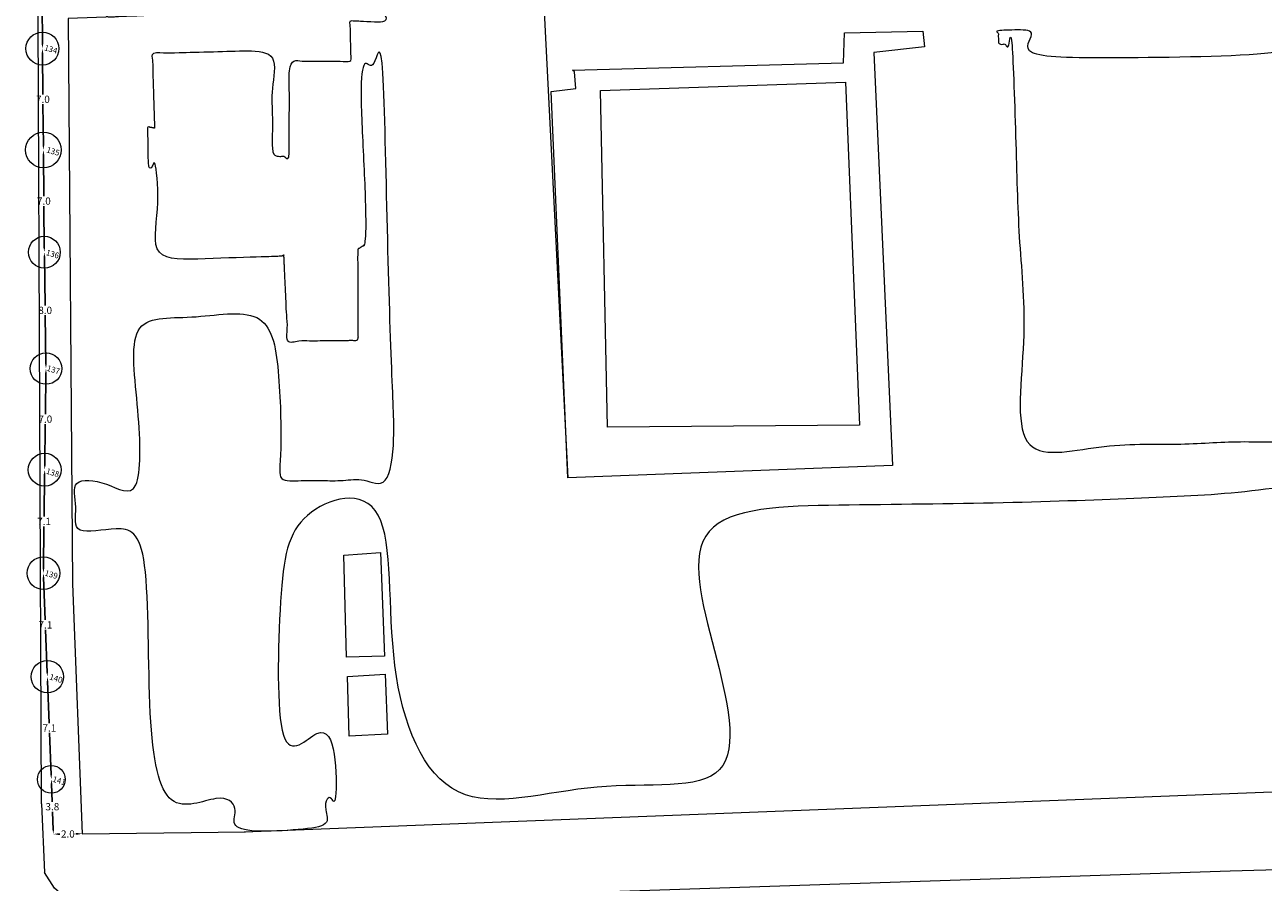
# Model space of a CAD drawing. Units: metres. Extents: x 359603 to 360141, y 6307549 to 6308629.
# Drawn here: x 359819 to 359904, y 6307918 to 6307977 of the extents above; entities that cross this region are included whole.
import ezdxf

# ---------------------------------------------------------------- set-up
doc = ezdxf.new("R2010")
doc.units = ezdxf.units.M
doc.header["$MEASUREMENT"] = 0
doc.layers.add('CALLES', color=7, linetype='Continuous')
doc.layers.add('LINEA CATASTRO', color=1, linetype='Continuous')
doc.dimstyles.new('hodar', dxfattribs={"dimtxt": 0.5, "dimasz": 0.3, "dimexe": 0.18, "dimexo": 0.0625, "dimgap": 0.09, "dimtad": 0, "dimtih": 1, "dimtoh": 1, "dimdec": 1, "dimzin": 0, "dimdsep": 46, "dimtxsty": 'Standard', "dimcen": 0.09, "dimse1": 1, "dimse2": 1, "dimadec": 0, "dimazin": 0, "dimtfac": 1, "dimtdec": 1, "dimtofl": 0, "dimtmove": 0, "dimatfit": 3, "dimfxl": 1, "dimtolj": 1, "dimtzin": 0, "dimarcsym": 0})

# ---------------------------------------------------------------- blocks, each defined once
blk = doc.blocks.new('*D299')
at = {"layer": 'Defpoints', "color": 0, "lineweight": 0, "transparency": 16777216}
for p in [(359819.9614543139, 6307981.888478029), (359820.0262257037, 6307974.991662121, 831.6079766172188), (359820.0262257038, 6307974.991662121)]:
    blk.add_point(p, dxfattribs=at)
at = {"layer": 'LINEA CATASTRO', "color": 0, "lineweight": -2, "transparency": 16777216}
for p, q in [((359819.9642716373, 6307981.588491258), (359819.9906469017, 6307978.780070075)), ((359820.0234083806, 6307975.291648893), (359819.9970331162, 6307978.100070074))]:
    blk.add_line(p, q, dxfattribs=at)
at = {"layer": 'LINEA CATASTRO', "color": 0, "lineweight": 0, "transparency": 16777216}
for points in [[(359820.0142694325, 6307981.588960812), (359819.9142738422, 6307981.588021705), (359819.961454314, 6307981.888478029)], [(359820.0734061757, 6307975.292118447), (359819.9734105854, 6307975.291179339), (359820.0262257038, 6307974.991662121)]]:
    blk.add_solid(points, dxfattribs=at)
at = {"layer": 'LINEA CATASTRO', "color": 0, "lineweight": 0, "transparency": 16777216, "insert": (359819.9938400097, 6307978.440070075), "char_height": 0.5, "attachment_point": 5}
blk.add_mtext('\\A1;6.9', dxfattribs=at)
blk = doc.blocks.new('*D300')
at = {"layer": 'Defpoints', "color": 0, "lineweight": 0, "transparency": 16777216}
for p in [(359820.0262257042, 6307974.991662124), (359820.0917266695, 6307968.017156256, 831.6079766172188), (359820.0917266696, 6307968.017156256)]:
    blk.add_point(p, dxfattribs=at)
at = {"layer": 'LINEA CATASTRO', "color": 0, "lineweight": -2, "transparency": 16777216}
for p, q in [((359820.0290430255, 6307974.691675354), (359820.0557830821, 6307971.844409191)), ((359820.0889093485, 6307968.317143028), (359820.0621692918, 6307971.164409192))]:
    blk.add_line(p, q, dxfattribs=at)
at = {"layer": 'LINEA CATASTRO', "color": 0, "lineweight": 0, "transparency": 16777216}
for points in [[(359820.0790408206, 6307974.692144907), (359819.9790452303, 6307974.6912058), (359820.0262257043, 6307974.991662124)], [(359820.1389071436, 6307968.317612581), (359820.0389115533, 6307968.316673473), (359820.0917266696, 6307968.017156256)]]:
    blk.add_solid(points, dxfattribs=at)
at = {"layer": 'LINEA CATASTRO', "color": 0, "lineweight": 0, "transparency": 16777216, "insert": (359820.0589761869, 6307971.504409191), "char_height": 0.5, "attachment_point": 5}
blk.add_mtext('\\A1;7.0', dxfattribs=at)
blk = doc.blocks.new('*D301')
at = {"layer": 'Defpoints', "color": 0, "lineweight": 0, "transparency": 16777216}
for p in [(359820.0917266695, 6307968.017156255), (359820.15777485, 6307960.984383251, 831.6079766172188), (359820.15777485, 6307960.984383251)]:
    blk.add_point(p, dxfattribs=at)
at = {"layer": 'LINEA CATASTRO', "color": 0, "lineweight": -2, "transparency": 16777216}
for p, q in [((359820.0945439906, 6307967.717169485), (359820.1215576549, 6307964.840769753)), ((359820.1549575288, 6307961.284370021), (359820.1279438645, 6307964.160769754))]:
    blk.add_line(p, q, dxfattribs=at)
at = {"layer": 'LINEA CATASTRO', "color": 0, "lineweight": 0, "transparency": 16777216}
for points in [[(359820.1445417858, 6307967.717639038), (359820.0445461955, 6307967.716699932), (359820.0917266694, 6307968.017156255)], [(359820.2049553239, 6307961.284839574), (359820.1049597337, 6307961.283900468), (359820.15777485, 6307960.984383251)]]:
    blk.add_solid(points, dxfattribs=at)
at = {"layer": 'LINEA CATASTRO', "color": 0, "lineweight": 0, "transparency": 16777216, "insert": (359820.1247507599, 6307964.500769754), "char_height": 0.5, "attachment_point": 5}
blk.add_mtext('\\A1;7.0', dxfattribs=at)
blk = doc.blocks.new('*D302')
at = {"layer": 'Defpoints', "color": 0, "lineweight": 0, "transparency": 16777216}
for p in [(359820.1577748501, 6307960.984383253), (359820.2700312849, 6307952.979488103, 831.6079766172188), (359820.2700312852, 6307952.979488103)]:
    blk.add_point(p, dxfattribs=at)
at = {"layer": 'LINEA CATASTRO', "color": 0, "lineweight": -2, "transparency": 16777216}
for p, q in [((359820.1619814789, 6307960.684412748), (359820.2091350869, 6307957.321935679)), ((359820.2658246568, 6307953.279458608), (359820.2186710489, 6307956.641935677))]:
    blk.add_line(p, q, dxfattribs=at)
at = {"layer": 'LINEA CATASTRO', "color": 0, "lineweight": 0, "transparency": 16777216}
for points in [[(359820.2119765632, 6307960.685113852), (359820.1119863946, 6307960.683711642), (359820.1577748505, 6307960.984383253)], [(359820.3158197411, 6307953.280159713), (359820.2158295725, 6307953.278757503), (359820.2700312852, 6307952.979488103)]]:
    blk.add_solid(points, dxfattribs=at)
at = {"layer": 'LINEA CATASTRO', "color": 0, "lineweight": 0, "transparency": 16777216, "insert": (359820.213903068, 6307956.981935678), "char_height": 0.5, "attachment_point": 5}
blk.add_mtext('\\A1;8.0', dxfattribs=at)
blk = doc.blocks.new('*D303')
at = {"layer": 'Defpoints', "color": 0, "lineweight": 0, "transparency": 16777216}
for p in [(359820.2700312853, 6307952.979488101), (359820.1819285351, 6307946.019953074, 831.6079766172188), (359820.1819285352, 6307946.019953074)]:
    blk.add_point(p, dxfattribs=at)
at = {"layer": 'LINEA CATASTRO', "color": 0, "lineweight": -2, "transparency": 16777216}
for p, q in [((359820.2662338037, 6307952.679512138), (359820.2302840679, 6307949.839720587)), ((359820.1857260171, 6307946.319929038), (359820.2216757528, 6307949.159720587))]:
    blk.add_line(p, q, dxfattribs=at)
at = {"layer": 'LINEA CATASTRO', "color": 0, "lineweight": 0, "transparency": 16777216}
for points in [[(359820.2162378097, 6307952.680145051), (359820.3162297977, 6307952.678879224), (359820.2700312855, 6307952.979488101)], [(359820.135730023, 6307946.320561952), (359820.2357220111, 6307946.319296124), (359820.1819285352, 6307946.019953074)]]:
    blk.add_solid(points, dxfattribs=at)
at = {"layer": 'LINEA CATASTRO', "color": 0, "lineweight": 0, "transparency": 16777216, "insert": (359820.2259799103, 6307949.499720587), "char_height": 0.5, "attachment_point": 5}
blk.add_mtext('\\A1;7.0', dxfattribs=at)
blk = doc.blocks.new('*D304')
at = {"layer": 'Defpoints', "color": 0, "lineweight": 0, "transparency": 16777216}
for p in [(359820.181928592, 6307946.01995339), (359820.0918579357, 6307938.904970907, 831.6079766172188), (359820.0918579356, 6307938.904970907)]:
    blk.add_point(p, dxfattribs=at)
at = {"layer": 'LINEA CATASTRO', "color": 0, "lineweight": -2, "transparency": 16777216}
for p, q in [((359820.1781311079, 6307945.719977425), (359820.1411974238, 6307942.802462149)), ((359820.0956554196, 6307939.20494687), (359820.1325891038, 6307942.122462149))]:
    blk.add_line(p, q, dxfattribs=at)
at = {"layer": 'LINEA CATASTRO', "color": 0, "lineweight": 0, "transparency": 16777216}
for points in [[(359820.1281351139, 6307945.720610339), (359820.2281271019, 6307945.719344512), (359820.1819285919, 6307946.01995339)], [(359820.0456594256, 6307939.205579784), (359820.1456514136, 6307939.204313956), (359820.0918579356, 6307938.904970907)]]:
    blk.add_solid(points, dxfattribs=at)
at = {"layer": 'LINEA CATASTRO', "color": 0, "lineweight": 0, "transparency": 16777216, "insert": (359820.1368932644, 6307942.462462148), "char_height": 0.5, "attachment_point": 5}
blk.add_mtext('\\A1;7.1', dxfattribs=at)
blk = doc.blocks.new('*D305')
at = {"layer": 'Defpoints', "color": 0, "lineweight": 0, "transparency": 16777216}
for p in [(359820.0918579351, 6307938.904970909), (359820.3662099203, 6307931.780523204, 831.6079766172188), (359820.3662099201, 6307931.780523204)]:
    blk.add_point(p, dxfattribs=at)
at = {"layer": 'LINEA CATASTRO', "color": 0, "lineweight": -2, "transparency": 16777216}
for p, q in [((359820.1034019368, 6307938.605193098), (359820.2159410284, 6307935.682747057)), ((359820.3546659183, 6307932.080301015), (359820.2421268267, 6307935.002747057))]:
    blk.add_line(p, q, dxfattribs=at)
at = {"layer": 'LINEA CATASTRO', "color": 0, "lineweight": 0, "transparency": 16777216}
for points in [[(359820.1533649054, 6307938.607117098), (359820.0534389683, 6307938.603269097), (359820.091857935, 6307938.904970909)], [(359820.4046288868, 6307932.082225014), (359820.3047029497, 6307932.078377014), (359820.3662099201, 6307931.780523204)]]:
    blk.add_solid(points, dxfattribs=at)
at = {"layer": 'LINEA CATASTRO', "color": 0, "lineweight": 0, "transparency": 16777216, "insert": (359820.2290339264, 6307935.342747057), "char_height": 0.5, "attachment_point": 5}
blk.add_mtext('\\A1;7.1', dxfattribs=at)
blk = doc.blocks.new('*D306')
at = {"layer": 'Defpoints', "color": 0, "lineweight": 0, "transparency": 16777216}
for p in [(359820.366209891, 6307931.78052297), (359820.6380817734, 6307924.720478263, 831.6079766172188), (359820.638081814, 6307924.720478265)]:
    blk.add_point(p, dxfattribs=at)
at = {"layer": 'LINEA CATASTRO', "color": 0, "lineweight": -2, "transparency": 16777216}
for p, q in [((359820.3777539319, 6307931.480745162), (359820.4890529756, 6307928.59050062)), ((359820.6265378138, 6307925.020256076), (359820.5152387701, 6307927.91050062))]:
    blk.add_line(p, q, dxfattribs=at)
at = {"layer": 'LINEA CATASTRO', "color": 0, "lineweight": 0, "transparency": 16777216}
for points in [[(359820.4277169004, 6307931.482669162), (359820.3277909633, 6307931.478821161), (359820.3662099316, 6307931.780522972)], [(359820.6765007824, 6307925.022180076), (359820.5765748452, 6307925.018332075), (359820.638081814, 6307924.720478265)]]:
    blk.add_solid(points, dxfattribs=at)
at = {"layer": 'LINEA CATASTRO', "color": 0, "lineweight": 0, "transparency": 16777216, "insert": (359820.502145874, 6307928.250500619), "char_height": 0.5, "attachment_point": 5}
blk.add_mtext('\\A1;7.1', dxfattribs=at)
blk = doc.blocks.new('*D307')
at = {"layer": 'Defpoints', "color": 0, "lineweight": 0, "transparency": 16777216}
for p in [(359820.6380818228, 6307924.720477985, 831.6079766172188), (359820.7832325884, 6307920.951161047, 831.6079766172188), (359820.7832325891, 6307920.951161047)]:
    blk.add_point(p, dxfattribs=at)
at = {"layer": 'LINEA CATASTRO', "color": 0, "lineweight": -2, "transparency": 16777216}
for p, q in [((359820.6496258193, 6307924.420700174), (359820.6975643141, 6307923.175819517)), ((359820.7716885933, 6307921.250938859), (359820.7237500985, 6307922.495819516))]:
    blk.add_line(p, q, dxfattribs=at)
at = {"layer": 'LINEA CATASTRO', "color": 0, "lineweight": 0, "transparency": 16777216}
for points in [[(359820.6995887879, 6307924.422624173), (359820.5996628506, 6307924.418776174), (359820.6380818235, 6307924.720477985)], [(359820.8216515619, 6307921.252862858), (359820.7217256246, 6307921.249014859), (359820.7832325891, 6307920.951161047)]]:
    blk.add_solid(points, dxfattribs=at)
at = {"layer": 'LINEA CATASTRO', "color": 0, "lineweight": 0, "transparency": 16777216, "insert": (359820.7106572057, 6307922.835819515), "char_height": 0.5, "attachment_point": 5}
blk.add_mtext('\\A1;3.8', dxfattribs=at)
blk = doc.blocks.new('*D308')
at = {"layer": 'Defpoints', "color": 0, "lineweight": 0, "transparency": 16777216}
for p in [(359820.7832325882, 6307920.951161043), (359822.7681344094, 6307920.976366627, 832.9084843750315), (359822.7681344094, 6307920.976366626)]:
    blk.add_point(p, dxfattribs=at)
at = {"layer": 'LINEA CATASTRO', "color": 0, "lineweight": -2, "transparency": 16777216}
for p, q in [((359821.0832084028, 6307920.954970331), (359821.2273501654, 6307920.956800737)), ((359822.4681585949, 6307920.972557336), (359822.3240168321, 6307920.97072693))]:
    blk.add_line(p, q, dxfattribs=at)
at = {"layer": 'LINEA CATASTRO', "color": 0, "lineweight": 0, "transparency": 16777216}
for points in [[(359821.0825735212, 6307921.0049663), (359821.0838432843, 6307920.904974362), (359820.7832325883, 6307920.951161042)], [(359822.4675237133, 6307921.022553305), (359822.4687934765, 6307920.922561367), (359822.7681344094, 6307920.976366626)]]:
    blk.add_solid(points, dxfattribs=at)
at = {"layer": 'LINEA CATASTRO', "color": 0, "lineweight": 0, "transparency": 16777216, "insert": (359821.7756834988, 6307920.963763834), "char_height": 0.5, "attachment_point": 5}
blk.add_mtext('\\A1;2.0', dxfattribs=at)

msp = doc.modelspace()

# ---------------------------------------------------------------- linework, layer by layer
at = {"layer": 'CALLES', "color": 18, "lineweight": 5, "true_color": 0x000000, "extrusion": (-0.5266142934382607, -0.01039744356986586, 0.8500407514429722), "elevation": -254368.857372882, "flags": 128}
msp.add_lwpolyline([(-6299703.979746383, 412085.6102795965), (-6299672.792861905, 412085.5210672275), (-6299645.041912818, 412085.3081068163), (-6299591.031923014, 412084.3158375051)], dxfattribs=at)
at = {"layer": 'CALLES', "color": 18, "lineweight": 5, "true_color": 0x000000, "flags": 128}
for points, elevation in [([(359833.905667437, 6307921.115540748), (359908.7572347544, 6307924.013972439), (359958.9708214394, 6307925.429850639), (359972.5738262059, 6307925.85242645), (359972.2840089148, 6307948.422167429), (359971.7320266016, 6307963.952096521), (359971.1742056898, 6307982.585169226), (359975.6736767717, 6307982.906918973), (359975.4570106632, 6307987.596429003), (359973.4604826857, 6307995.881388589)], 834.7304290066677), ([(359971.177884689, 6307982.462280373), (359940.8490950201, 6307981.85884205), (359927.1350906098, 6307981.283857216), (359898.2395205036, 6307979.903177046), (359862.1356270934, 6307978.507532355), (359821.7978067481, 6307977.06324173), (359822.0905250275, 6307938.163896343), (359822.7681344094, 6307920.976366627), (359833.9924171438, 6307921.118899913)], 832.9084843750315), ([(359856.4899356185, 6307973.503661319), (359875.1285344538, 6307974.016557869), (359875.201873806, 6307976.080558562), (359880.5902283272, 6307976.198150525), (359880.6952867502, 6307975.120424921), (359877.217434404, 6307974.723872721), (359878.509615485, 6307946.305085849), (359856.1592399291, 6307945.469631636), (359855.0234372829, 6307972.050141859), (359856.7293102175, 6307972.253949594), (359856.6309743455, 6307973.393377939), (359856.4899356185, 6307973.503661319)], 833.4525628890115), ([(359858.4040967132, 6307972.10957888), (359875.2715892269, 6307972.673050324), (359876.2283473379, 6307949.07898961), (359858.8910155327, 6307948.949584334), (359858.4040967132, 6307972.10957888), (359858.4040967132, 6307972.10957888)], 830.5448532010632)]:
    msp.add_lwpolyline(points, dxfattribs=dict(at, elevation=elevation))
at = {"layer": 'CALLES', "color": 18, "lineweight": 5, "true_color": 0x000000, "extrusion": (-0.0348954573622943, 0.009288625365902692, 0.9993478015657453), "elevation": 46866.86929929004, "flags": 128}
msp.add_lwpolyline([(-6188287.658203347, -1274012.857665126), (-6188297.108290579, -1273981.885623825), (-6188284.983275469, -1273978.318041858), (-6188253.523398074, -1273968.218592115)], dxfattribs=at)
at = {"layer": 'CALLES', "color": 18, "lineweight": 5, "true_color": 0x000000, "extrusion": (-0.002285280222331482, 0.0004709519146987404, 0.9999972778455947), "elevation": 2980.88223850653, "flags": 128}
msp.add_lwpolyline([(359841.7228441266, 6307939.442540182), (359844.2537913207, 6307939.611170448), (359844.5170463385, 6307932.498704134), (359841.9099068575, 6307932.432136486), (359841.7228260661, 6307939.442543903)], dxfattribs=at)
at = {"layer": 'CALLES', "color": 18, "lineweight": 5, "true_color": 0x000000, "extrusion": (-0.001799068154800473, 0.005683096956643793, 0.9999822327235399), "elevation": 36034.00641491999, "flags": 128}
msp.add_lwpolyline([(359841.9238378557, 6307828.874169247), (359844.5123947333, 6307829.029810941), (359844.6678237874, 6307824.90744668), (359842.0533314866, 6307824.775037436), (359841.9238449617, 6307828.874146792)], dxfattribs=at)
at = {"layer": 'CALLES', "color": 18, "lineweight": 5, "true_color": 0x000000, "extrusion": (-0.03456107017882812, 0.05759411923715688, 0.9977416749125949), "elevation": 351689.8237224281, "flags": 128}
msp.add_lwpolyline([(-3554385.230399708, -5211735.951061853), (-3554383.506012912, -5211733.905433746), (-3554381.668535023, -5211733.005527001), (-3554380.111523918, -5211732.909766044), (-3554378.739106953, -5211733.307911547), (-3554364.411606954, -5211741.327318022), (-3554346.32315661, -5211751.273305042), (-3554344.950845405, -5211750.65909016), (-3554317.103594959, -5211766.361484865), (-3554271.352220834, -5211791.854638301), (-3554259.330248049, -5211798.469291794), (-3554250.146948146, -5211803.136495508), (-3554248.93098991, -5211804.03626584), (-3554247.946285491, -5211805.228360293), (-3554247.387405201, -5211806.384059007), (-3554247.158086746, -5211807.06784604), (-3554247.127227766, -5211808.35930137)], dxfattribs=at)
at = {"layer": 'CALLES', "color": 18, "lineweight": 5, "true_color": 0x000000, "extrusion": (-2.869688739349964e-05, 0.0006535529786529464, 0.9999997860224735), "elevation": 4940.098155540873, "flags": 128}
msp.add_lwpolyline([(359819.9872857074, 6307921.160211334), (359820.1947543726, 6307916.435248199)], dxfattribs=at)
at = {"layer": 'CALLES', "color": 18, "lineweight": 5, "true_color": 0x000000}
msp.add_open_spline([(359941.3222205405, 6307981.868255585, 835.4880274812895), (359941.2891317979, 6307975.254693104, 835.5117348673957), (359942.0764729973, 6307975.252853513, 835.5196373294311), (359942.1123524291, 6307972.383161465, 835.8711379262822), (359934.721207604, 6307972.164887552, 834.9429055582004), (359934.6895349654, 6307974.585492562, 834.9846811237949), (359932.2728091547, 6307974.607425201, 835.0083885136264), (359932.2227073221, 6307972.196508622, 835.026169208737), (359933.7981973168, 6307971.864882102, 835.0241934414225), (359933.7406912219, 6307968.272737124, 835.0182667467016), (359932.3303302826, 6307968.37285455, 835.0162909756618), (359932.318719732, 6307967.491344641, 835.030120437892), (359933.8436466457, 6307967.344870724, 835.0123397465068), (359934.1051633187, 6307956.40065587, 835.0340716707724), (359934.9274061187, 6307956.406091087, 834.6929482835549), (359934.9710172855, 6307953.073080099, 834.6388072277623), (359935.0511784289, 6307946.94672967, 834.5392909477669), (359933.061130033, 6307946.912804767, 834.5807790289837), (359933.1833034082, 6307935.217189682, 834.7862427587825), (359919.7375618095, 6307934.626783101, 834.8988527002948), (359919.5269771018, 6307924.317648173, 833.2561658489722), (359913.6901914243, 6307924.153067612, 833.1071772332507), (359913.4301669594, 6307928.24747526, 833.373365165593), (359910.1360762775, 6307928.33604994, 836.5230132880824), (359909.536795756, 6307944.977298368, 836.2286470066028), (359891.9739910022, 6307943.825484172, 835.9599635730701), (359865.8147054113, 6307943.446360678, 833.9606423060613), (359866.6504364085, 6307924.482154969, 834.0357157009857), (359844.585540238, 6307923.716822986, 833.4173487480002), (359843.9086290909, 6307942.899097585, 833.0498845297116), (359836.3606166932, 6307942.871107057, 832.4967127423006), (359836.4827037373, 6307927.764019456, 832.4433712716418), (359840.0419326309, 6307927.915895913, 832.3406392540055), (359840.1953648919, 6307923.391404687, 832.3327367919701), (359839.5364040976, 6307923.352178521, 832.3347122538107), (359839.474903055, 6307921.331194752, 831.6979365329462), (359833.2486691874, 6307921.109455383, 831.4895274657028), (359833.2700611363, 6307923.430035734, 831.6436251829582), (359827.6723240622, 6307923.279527687, 831.576454555543), (359826.9598455889, 6307942.00564058, 831.7996986712533), (359822.3692478805, 6307941.863271592, 831.7641378957051), (359822.2700377057, 6307945.087488303, 831.7601866628247), (359826.5585396994, 6307944.967808668, 831.7819182816165), (359826.6236225085, 6307956.564127455, 831.7838940526563), (359836.121909767, 6307956.469599967, 831.8194548319298), (359836.4890323511, 6307945.263062551, 831.9063819217699), (359844.2706568403, 6307945.306322935, 831.9458942356723), (359843.4304306748, 6307973.989261435, 832.6176029647904), (359841.8899604335, 6307973.961646318, 832.6077247354406), (359842.3157848611, 6307961.56281703, 832.7084809820371), (359841.709490524, 6307961.188579269, 832.7104567530769), (359841.7317185457, 6307954.905548451, 832.6907005961257), (359836.9119885894, 6307954.85589254, 832.7400908339041), (359836.634222633, 6307960.787328154, 832.6912255156058), (359836.4641386023, 6307960.707265535, 832.6827981340903), (359828.0983462284, 6307960.421980067, 832.6768711338955), (359827.8095894414, 6307966.899123758, 831.9873820114153), (359827.3181346332, 6307966.886230922, 832.0031869392114), (359827.2736937425, 6307969.625576256, 831.995284477176), (359827.7606684141, 6307969.530486246, 832.0071381683665), (359827.6008271574, 6307974.670790603, 831.8614299874025), (359835.8455693346, 6307974.878074036, 832.0426992531138), (359835.8451233282, 6307967.647427205, 832.0328213255125), (359837.0042252715, 6307967.507810267, 832.0426992531138), (359837.0130839736, 6307974.139019446, 832.0288700926321), (359841.2641897461, 6307974.12073952, 832.0644311773794), (359841.1889356785, 6307976.919607908, 832.0506017151492), (359843.5906786344, 6307976.809583809, 832.0591737534123), (359843.4348173687, 6307977.837952067, 832.4813890922087), (359860.686753743, 6307978.455655452, 833.7311260233837), (359860.686753743, 6307978.455655452, 833.7212480995076), (359861.9727258948, 6307991.189091601, 832.9918987508136), (359861.9185986914, 6307991.335855884, 832.9670164006966), (359859.5837327215, 6307991.37251047, 833.0238797086495), (359859.2471204879, 6307987.476749524, 832.7848071660119), (359857.2328420543, 6307987.460471318, 832.7848071660119), (359857.2212315042, 6307986.578961411, 832.7848071660119), (359854.2931035048, 6307986.436320171, 832.163306264134), (359854.1733770043, 6307991.045782262, 832.1348089966195), (359842.7862939942, 6307990.689124637, 831.7407298925536), (359842.7011624408, 6307985.22991201, 831.3347061480599), (359843.8207945944, 6307985.20827706, 831.3818453456479), (359843.6969966142, 6307978.734984281, 831.4231307859736), (359838.280305216, 6307978.415496266, 831.3995576779562), (359838.1157234398, 6307979.462408783, 831.3877039830404), (359835.2902483729, 6307979.146958903, 831.385728215726), (359835.325056655, 6307977.547583052, 831.8939148056525), (359824.4395347363, 6307977.157828359, 831.1053635197895), (359824.5425761977, 6307979.641434561, 831.1527782957273), (359821.834786276, 6307979.694890644, 828.5582081507164), (359821.7413473584, 6307980.408987647, 828.6592711079138), (359821.8110115755, 6307985.698045868, 829.8090782295185), (359834.5400060244, 6307985.816363536, 831.0271027702111), (359834.443678236, 6307990.387203075, 831.4522265213745), (359823.71305395, 6307989.998858902, 831.0811418946105), (359823.6462837606, 6308005.436478458, 831.0732394288498), (359840.7515588984, 6308004.585351339, 831.0692881996947), (359840.1856863875, 6307998.767715637, 831.0831173564511), (359841.1994088882, 6307998.733978339, 831.1028735134023), (359841.1314469617, 6307997.841835921, 831.1227380129712), (359844.8900295341, 6307997.640623205, 831.1364588271099), (359844.8070112364, 6307995.43908897, 831.1483125220257), (359846.7617666085, 6307995.424554, 831.1364588271099), (359846.8884906252, 6307997.075110456, 831.1384345981496), (359852.4925371937, 6307996.776040435, 831.1957272979635), (359852.6965992047, 6307997.760479821, 831.1853632162529), (359855.5079188391, 6307997.65773757, 831.1898006032425), (359855.5268476174, 6307996.309003272, 831.1937518361228), (359860.6681495508, 6307996.087376561, 831.1898006032425), (359860.7727471121, 6307997.605720344, 831.1799223738926), (359864.9162190497, 6307997.070829684, 831.1840530540067), (359865.2608200965, 6307999.904447868, 831.1823601926881), (359867.6189135376, 6307999.368567415, 831.1937518361228), (359867.0153843197, 6307995.459960071, 831.2126391324418), (359867.9867096789, 6307995.343396991, 832.4738864246028), (359867.4571652147, 6307991.620081725, 832.5508788245934), (359866.6000976076, 6307991.738747868, 832.552967509182), (359866.5555706787, 6307991.066620598, 832.5766748990136), (359867.3185932395, 6307990.917589887, 832.5660794842261), (359866.744342404, 6307986.608105939, 832.6545181553083), (359867.7969764314, 6307986.57051974, 832.7269257622975), (359868.3999032223, 6307991.609962927, 832.9100020284968), (359877.4578553069, 6307991.335766708, 832.917150070818), (359877.8635549993, 6307985.070108951, 832.9566623847204), (359875.7081037081, 6307984.859991807, 832.9270283038932), (359875.3104677162, 6307979.016823567, 834.1833148095029), (359881.4191205456, 6307979.252961816, 834.3443124610203), (359881.5732723632, 6307982.366818839, 833.5580183248239), (359885.3329235369, 6307982.335645695, 833.5659207868594), (359885.3918993979, 6307981.551055741, 833.593579405846), (359886.2731345332, 6307981.543172861, 833.360455227943), (359886.3398217937, 6307979.443178002, 834.4740008655208), (359913.829517605, 6307980.648093945, 834.9341699387151), (359913.9948342642, 6307977.412813962, 835.0131945702451), (359906.2295004175, 6307976.987260909, 834.9361457097548), (359906.3040073365, 6307974.744774806, 834.7800722214597), (359888.1575818936, 6307974.16633866, 834.5133642497676), (359888.0554473014, 6307976.317309908, 834.4205104652065), (359885.7546168555, 6307976.213072314, 834.4165592323261), (359885.8091124933, 6307975.320499223, 834.4718764740246), (359886.7280186249, 6307975.207488963, 834.4876813980954), (359887.7958212348, 6307947.397099721, 834.7287062089163), (359909.5301854509, 6307948.217748555, 834.8966333958524), (359908.7731648941, 6307976.098450487, 835.1969266775268), (359917.9259239833, 6307976.700553654, 835.3213903139549), (359918.345049362, 6307964.832123105, 835.3905367124098), (359928.1173857327, 6307965.23618935, 835.5268540437537), (359927.9512482396, 6307967.248364491, 835.4853662680107), (359922.6781644102, 6307967.062579907, 835.451780645104), (359922.508843789, 6307975.253992536, 835.4320247936266), (359931.676488503, 6307975.829539924, 835.4300490263122), (359931.5243201293, 6307977.927336819, 835.4280735607463), (359918.8392277196, 6307977.285680133, 835.1093397754448), (359918.5569200855, 6307980.873977575, 834.9786070267874), (359941.2942633354, 6307981.867699298, 835.4881812948006)], degree=1, knots=[0, 0, 0.005208333333333333, 0.01041666666666667, 0.015625, 0.02083333333333333, 0.02604166666666667, 0.03125, 0.03645833333333334, 0.04166666666666666, 0.046875, 0.05208333333333334, 0.05729166666666666, 0.0625, 0.06770833333333333, 0.07291666666666667, 0.078125, 0.08333333333333333, 0.08854166666666667, 0.09375, 0.09895833333333333, 0.1041666666666667, 0.109375, 0.1145833333333333, 0.1197916666666667, 0.125, 0.1302083333333333, 0.1354166666666667, 0.140625, 0.1458333333333333, 0.1510416666666667, 0.15625, 0.1614583333333333, 0.1666666666666667, 0.171875, 0.1770833333333333, 0.1822916666666667, 0.1875, 0.1927083333333333, 0.1979166666666667, 0.203125, 0.2083333333333333, 0.2135416666666667, 0.21875, 0.2239583333333333, 0.2291666666666667, 0.234375, 0.2395833333333333, 0.2447916666666667, 0.25, 0.2552083333333333, 0.2604166666666667, 0.265625, 0.2708333333333333, 0.2760416666666667, 0.28125, 0.2864583333333333, 0.2916666666666667, 0.296875, 0.3020833333333333, 0.3072916666666667, 0.3125, 0.3177083333333333, 0.3229166666666667, 0.328125, 0.3333333333333333, 0.3425925925925926, 0.3518518518518519, 0.3611111111111111, 0.3703703703703704, 0.3796296296296296, 0.3888888888888889, 0.3981481481481481, 0.4074074074074074, 0.4166666666666667, 0.425925925925926, 0.4351851851851852, 0.4444444444444445, 0.4537037037037037, 0.462962962962963, 0.4722222222222223, 0.4814814814814816, 0.4907407407407408, 0.5, 0.5092592592592593, 0.5185185185185186, 0.5277777777777778, 0.5370370370370371, 0.5462962962962964, 0.5555555555555557, 0.5648148148148149, 0.5740740740740741, 0.5833333333333334, 0.5925925925925927, 0.601851851851852, 0.6111111111111112, 0.6203703703703705, 0.6296296296296298, 0.638888888888889, 0.6481481481481483, 0.6574074074074076, 0.6666666666666666, 0.6728395061728395, 0.6790123456790124, 0.6851851851851851, 0.691358024691358, 0.6975308641975309, 0.7037037037037037, 0.7098765432098766, 0.7160493827160493, 0.7222222222222222, 0.7283950617283951, 0.7345679012345679, 0.7407407407407408, 0.7469135802469137, 0.7530864197530863, 0.7592592592592592, 0.7654320987654321, 0.7716049382716049, 0.7777777777777777, 0.7839506172839505, 0.7901234567901234, 0.7962962962962963, 0.8024691358024691, 0.8086419753086419, 0.8148148148148148, 0.8209876543209876, 0.8271604938271603, 0.8333333333333331, 0.839506172839506, 0.8456790123456789, 0.8518518518518517, 0.8580246913580245, 0.8641975308641974, 0.8703703703703702, 0.876543209876543, 0.8827160493827159, 0.8888888888888887, 0.8950617283950616, 0.9012345679012345, 0.9074074074074071, 0.91358024691358, 0.9197530864197528, 0.9259259259259256, 0.9320987654320985, 0.9382716049382713, 0.9444444444444442, 0.9506172839506171, 0.9567901234567898, 0.9629629629629627, 0.9691358024691356, 0.9753086419753082, 0.9814814814814811, 0.9876543209876539, 0.9938271604938268, 1, 1], dxfattribs=at)
at = {"layer": 'LINEA CATASTRO', "color": 5, "lineweight": 0}
for centre, radius in [((359820.0262257531, 6307974.99166184, 831.6079766172188), 1.134808427439817), ((359820.0917267188, 6307968.017155973, 831.6079766172188), 1.226864621120584), ((359820.1577749915, 6307960.984373167, 831.6079766172188), 1.094370206527297), ((359820.270031334, 6307952.979487821, 831.6079766172188), 1.080273997281672), ((359820.1819285842, 6307946.019952792, 831.6079766172188), 1.128620902132636), ((359820.091857975, 6307938.904969875, 831.6079766172188), 1.124447593170204), ((359820.3662099204, 6307931.780523203, 831.6079766172188), 1.11257851627221), ((359820.6380818228, 6307924.720477982, 831.6079766172188), 0.9535596724787213)]:
    msp.add_circle(centre, radius, dxfattribs=at)

# ---------------------------------------------------------------- texts
at = {"layer": 'CALLES', "lineweight": 0, "char_height": 0.4, "attachment_point": 1, "rotation": 343.4767873493969}
for s, insert in [('{\\C256;\\c0;134}', (359820.2312901673, 6307975.268702778)), ('{\\C256;\\c0;135}', (359820.3815898992, 6307968.244060358)), ('{\\C256;\\c0;136}', (359820.3470950384, 6307961.179831292)), ('{\\C256;\\c0;137}', (359820.4028335303, 6307953.218211549)), ('{\\C256;\\c0;138}', (359820.3541822602, 6307946.141051123)), ('{\\C256;\\c0;139}', (359820.2569061288, 6307939.131811627)), ('{\\C256;\\c0;140}', (359820.5850520608, 6307931.980360604)), ('{\\C256;\\c0;141}', (359820.7999850026, 6307924.945035251))]:
    msp.add_mtext_dynamic_manual_height_columns(s, width=4.679002352408133, gutter_width=30, heights=[0], dxfattribs=dict(at, insert=insert))

# ---------------------------------------------------------------- dimensions: what is measured, and where the dimension line sits
at = {"layer": 'LINEA CATASTRO', "lineweight": 0}
for p1, p2, distance, picture, middle in [((359819.9614543139, 6307981.88847803), (359820.0262257038, 6307974.991662123, 831.6079766172188), -1.7492243622672076e-11, '*D299', (359819.9938400097, 6307978.440070075)), ((359820.0262257042, 6307974.991662123), (359820.0917266696, 6307968.017156256, 831.6079766172188), 0, '*D300', (359820.0589761869, 6307971.504409191)), ((359820.0917266696, 6307968.017156256), (359820.1577748501, 6307960.984383252, 831.6079766172188), -7.569732495585578e-11, '*D301', (359820.1247507599, 6307964.500769754)), ((359820.1577748501, 6307960.984383253), (359820.2700312849, 6307952.979488103, 831.6079766172188), 2.9100968654288096e-10, '*D302', (359820.213903068, 6307956.981935678)), ((359820.2700312854, 6307952.979488102), (359820.1819285351, 6307946.019953074, 831.6079766172188), 1.1640600428016187e-10, '*D303', (359820.2259799103, 6307949.499720587)), ((359820.1819285919, 6307946.019953389), (359820.0918579357, 6307938.904970905, 831.6079766172188), -1.3998386703598298e-10, '*D304', (359820.1368932644, 6307942.462462148)), ((359820.0918579352, 6307938.904970909), (359820.3662099204, 6307931.780523203, 831.6079766172188), -2.5498543994285787e-10, '*D305', (359820.2290339264, 6307935.342747057)), ((359820.366209891, 6307931.780522973), (359820.6380817735, 6307924.720478265, 831.6079766172188), 4.048252723103921e-08, '*D306', (359820.502145874, 6307928.250500619)), ((359820.6380818228, 6307924.720477982, 831.6079766172188), (359820.7832325883, 6307920.951161045, 831.6079766172188), 8.63650999240959e-10, '*D307', (359820.7106572057, 6307922.835819515)), ((359820.7832325882, 6307920.951161043), (359822.7681344094, 6307920.976366627, 832.9084843750315), -9.312474939907627e-10, '*D308', (359821.7756834988, 6307920.963763834))]:
    dim = msp.add_aligned_dim(p1=p1, p2=p2, distance=distance, dimstyle='hodar', dxfattribs=at)
    dim.commit()
    dim.dimension.update_dxf_attribs({"geometry": picture, "text_midpoint": middle})

doc.saveas('drawing.dxf')
